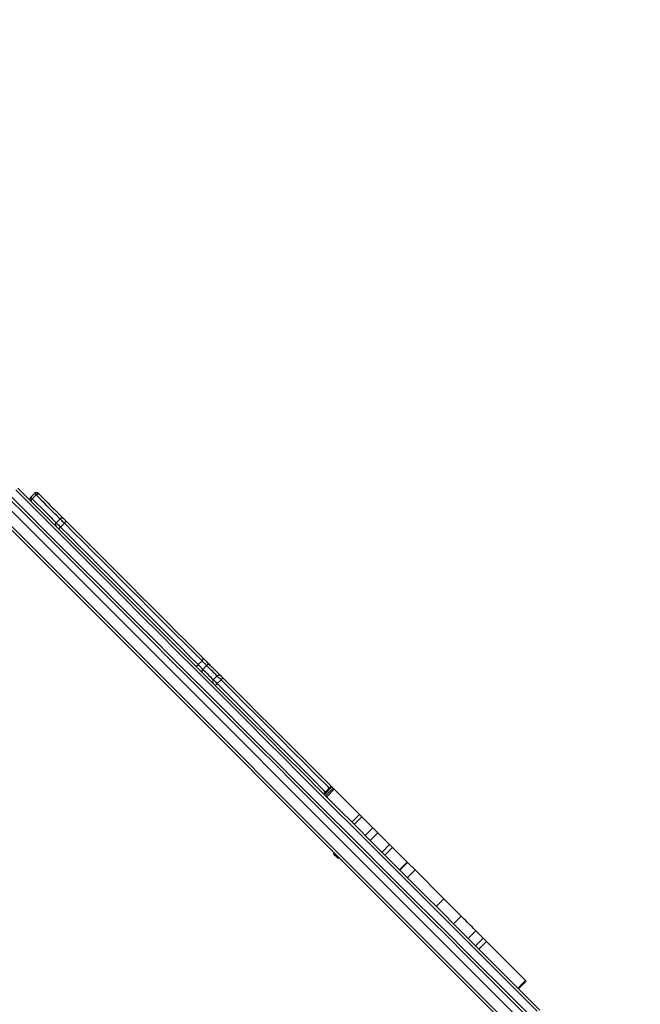
# Model space of a CAD drawing. Units: inches. Extents: x -257 to 1700, y 51 to 1261.
# Drawn here: x 1100 to 1169, y 569 to 678 of the extents above; entities that cross this region are included whole.
import ezdxf

# ---------------------------------------------------------------- set-up
doc = ezdxf.new("R2010")
doc.units = ezdxf.units.IN
doc.header["$MEASUREMENT"] = 0
doc.layers.add('VP-DIM', color=7, linetype='Continuous')
doc.layers.add('VP-HIC', color=6, linetype='Continuous')
doc.layers.add('VP-EQ', color=7, linetype='Continuous', true_color=0x8a3492)
doc.styles.get("Standard").update_dxf_attribs({"font": 'arial.ttf'})
doc.dimstyles.get("Standard").update_dxf_attribs({"dimtxt": 14, "dimasz": 20, "dimexe": 20, "dimexo": 50, "dimgap": 20, "dimtad": 0, "dimdec": 0, "dimzin": 0, "dimdsep": 46, "dimtxsty": 'Standard', "dimcen": -0.09, "dimadec": 0, "dimazin": 0, "dimtfac": 1, "dimtdec": 4, "dimtofl": 0, "dimtmove": 0, "dimatfit": 3, "dimfxl": 70, "dimfxlon": 1, "dimtolj": 1, "dimtzin": 0, "dimarcsym": 0})

# ---------------------------------------------------------------- blocks, each defined once
blk = doc.blocks.new('*D77')
at = {"layer": 'Defpoints', "color": 0}
for p in [(269.12, 855.89), (1075.53, 253.11), (1615.23, 253.11)]:
    blk.add_point(p, dxfattribs=at)
at = {"layer": 'VP-DIM', "color": 0, "lineweight": -2}
for p, q in [((1545.23, 855.89), (1635.23, 855.89)), ((1615.23, 835.89), (1615.23, 590.04)), ((1615.23, 273.11), (1615.23, 518.96)), ((1545.23, 253.11), (1635.23, 253.11))]:
    blk.add_line(p, q, dxfattribs=at)
at = {"layer": 'VP-DIM', "color": 0}
for points in [[(1618.56, 835.89), (1611.9, 835.89), (1615.23, 855.89)], [(1611.9, 273.11), (1618.56, 273.11), (1615.23, 253.11)]]:
    blk.add_solid(points, dxfattribs=at)
at = {"layer": 'VP-DIM', "color": 0, "insert": (1615.23, 554.5), "char_height": 14, "attachment_point": 5, "rotation": 90}
blk.add_mtext('\\A1;605', dxfattribs=at)
blk = doc.blocks.new('*D78')
at = {"layer": 'Defpoints', "color": 0}
for p in [(236.84, 1055.89), (1052.63, 51.11), (1679.88, 51.11)]:
    blk.add_point(p, dxfattribs=at)
at = {"layer": 'VP-DIM', "color": 0, "lineweight": -2}
for p, q in [((1609.88, 1055.89), (1699.88, 1055.89)), ((1679.88, 1035.89), (1679.88, 594.77)), ((1679.88, 71.11), (1679.88, 514.22)), ((1609.88, 51.11), (1699.88, 51.11))]:
    blk.add_line(p, q, dxfattribs=at)
at = {"layer": 'VP-DIM', "color": 0}
for points in [[(1683.22, 1035.89), (1676.55, 1035.89), (1679.88, 1055.89)], [(1676.55, 71.11), (1683.22, 71.11), (1679.88, 51.11)]]:
    blk.add_solid(points, dxfattribs=at)
at = {"layer": 'VP-DIM', "color": 0, "insert": (1679.88, 554.5), "char_height": 14, "attachment_point": 5, "rotation": 90}
blk.add_mtext('\\A1;1005', dxfattribs=at)
blk = doc.blocks.new('*D79')
at = {"layer": 'Defpoints', "color": 0}
for p in [(191.86, 1185.04), (191.86, 797.34), (1386.49, 522.16)]:
    blk.add_point(p, dxfattribs=at)
at = {"layer": 'VP-DIM', "color": 0, "lineweight": -2}
for p, q in [((191.86, 1115.04), (191.86, 1205.04)), ((1386.49, 1115.04), (1386.49, 1205.04)), ((211.86, 1185.04), (747.32, 1185.04)), ((1366.49, 1185.04), (827.71, 1185.04))]:
    blk.add_line(p, q, dxfattribs=at)
at = {"layer": 'VP-DIM', "color": 0}
for points in [[(211.86, 1188.37), (211.86, 1181.7), (191.86, 1185.04)], [(1366.49, 1181.7), (1366.49, 1188.37), (1386.49, 1185.04)]]:
    blk.add_solid(points, dxfattribs=at)
at = {"layer": 'VP-DIM', "color": 0, "insert": (787.51, 1185.04), "char_height": 14, "attachment_point": 5}
blk.add_mtext('\\A1;1200', dxfattribs=at)
blk = doc.blocks.new('1780')
at = {"color": 7, "linetype": 'Continuous', "lineweight": 25}
for p, q in [((642.64, -712.97), (708.61, -778.94)), ((706.88, -779.33), (642.25, -714.7)), ((642.5, -714.52), (707.06, -779.09)), ((650.9, -716.71), (650.48, -717.13)), ((650.65, -717.3), (651.07, -716.87)), ((653.73, -719.53), (653.31, -719.96)), ((653.79, -720.44), (654.21, -720.01)), ((669.09, -735.74), (669.52, -735.32)), ((669.61, -736.26), (670.03, -735.83)), ((671.2, -737), (670.77, -737.42)), ((671.2, -737.85), (671.63, -737.43)), ((683.87, -749.25), (683.02, -750.1)), ((683.11, -750.18), (683.96, -749.34)), ((684.1, -749.48), (683.25, -750.33)), ((683.37, -750.45), (684.22, -749.6)), ((684.1, -749.48), (683.96, -749.34)), ((687.01, -752.39), (684.22, -749.6)), ((686.16, -753.24), (687.01, -752.39)), ((686.43, -753.51), (687.28, -752.66)), ((688.5, -753.88), (687.28, -752.66)), ((687.65, -754.73), (688.5, -753.88)), ((688.2, -755.27), (689.05, -754.43)), ((690.37, -755.74), (689.05, -754.43)), ((689.52, -756.59), (690.37, -755.74)), ((689.84, -756.91), (690.69, -756.06)), ((692.32, -757.69), (690.69, -756.06)), ((684.18, -756.63), (684.15, -756.67)), ((684.15, -756.67), (684.15, -756.81)), ((684.57, -757.23), (684.71, -757.23)), ((684.71, -757.23), (684.75, -757.2)), ((691.47, -758.54), (692.32, -757.69)), ((691.51, -758.59), (692.36, -757.74)), ((692.34, -759.41), (693.19, -758.56)), ((693.19, -758.56), (692.36, -757.74)), ((696.4, -761.78), (693.19, -758.56)), ((695.55, -762.63), (696.4, -761.78)), ((697.47, -764.55), (698.32, -763.7)), ((699.95, -765.32), (699.1, -766.17)), ((699.1, -766.18), (699.95, -765.33)), ((699.92, -766.99), (700.77, -766.14)), ((699.95, -765.33), (699.95, -765.32)), ((700.77, -766.14), (699.95, -765.33)), ((700.29, -767.37), (701.14, -766.52)), ((705.48, -770.86), (701.14, -766.52)), ((704.63, -771.71), (705.48, -770.86)), ((704.71, -771.78), (705.56, -770.94))]:
    blk.add_line(p, q, dxfattribs=at)
at = {"color": 7, "linetype": 'Continuous', "lineweight": 25, "flags": 128}
for points in [[(706.78, -774.28), (704.96, -772.46), (703.13, -770.63), (701.29, -768.79), (699.44, -766.94), (697.59, -765.09), (695.72, -763.22), (693.84, -761.34), (691.96, -759.45), (690.06, -757.56), (688.16, -755.66), (686.25, -753.75), (684.33, -751.83), (682.4, -749.9), (680.47, -747.97), (678.53, -746.03), (676.58, -744.08), (674.63, -742.13), (672.67, -740.17), (670.71, -738.21), (668.74, -736.24), (666.76, -734.26), (664.78, -732.28), (662.8, -730.3), (660.81, -728.31), (658.82, -726.32), (656.82, -724.32), (654.82, -722.32), (652.82, -720.32), (650.82, -718.32), (648.81, -716.31)], [(649.04, -716.11), (651.05, -718.12), (653.06, -720.13), (655.06, -722.14), (657.06, -724.14), (659.06, -726.13), (661.05, -728.13), (663.05, -730.12), (665.03, -732.11), (667.01, -734.09), (668.99, -736.07), (670.96, -738.04), (672.93, -740.01), (674.89, -741.97), (676.85, -743.92), (678.8, -745.87), (680.74, -747.82), (682.68, -749.75), (684.6, -751.68), (686.53, -753.6), (688.44, -755.51), (690.34, -757.42), (692.24, -759.32), (694.13, -761.2), (696.01, -763.08), (697.88, -764.95), (699.74, -766.81), (701.59, -768.67), (703.43, -770.51), (705.26, -772.34), (707.08, -774.16)], [(706.02, -775.22), (704.2, -773.4), (702.37, -771.57), (700.53, -769.73), (698.68, -767.88), (696.82, -766.01), (694.95, -764.14), (693.07, -762.26), (691.18, -760.38), (689.28, -758.48), (687.38, -756.57), (685.46, -754.66), (683.54, -752.74), (681.62, -750.81), (679.68, -748.88), (677.74, -746.93), (675.79, -744.98), (673.83, -743.03), (671.87, -741.07), (669.9, -739.1), (667.93, -737.13), (665.95, -735.15), (663.97, -733.17), (661.98, -731.18), (659.99, -729.19), (658, -727.2), (656, -725.2), (654, -723.2), (652, -721.19), (649.99, -719.18), (647.98, -717.18)], [(648.17, -716.95), (650.18, -718.95), (652.19, -720.96), (654.19, -722.96), (656.19, -724.96), (658.18, -726.95), (660.17, -728.95), (662.16, -730.93), (664.15, -732.92), (666.13, -734.9), (668.1, -736.87), (670.07, -738.84), (672.04, -740.81), (673.99, -742.77), (675.95, -744.72), (677.89, -746.67), (679.83, -748.61), (681.77, -750.54), (683.69, -752.46), (685.61, -754.38), (687.52, -756.29), (689.42, -758.2), (691.32, -760.09), (693.21, -761.98), (695.08, -763.85), (696.95, -765.72), (698.81, -767.58), (700.66, -769.43), (702.49, -771.27), (704.32, -773.09), (706.14, -774.91)], [(651.07, -716.87), (651.11, -716.83), (651.16, -716.8), (651.21, -716.78), (651.26, -716.76), (651.3, -716.75), (651.35, -716.76), (651.38, -716.77), (651.41, -716.79)], [(651.33, -716.71), (651.34, -716.72), (651.37, -716.74), (651.41, -716.79)], [(651.41, -716.79), (651.75, -717.13), (652.07, -717.45), (652.37, -717.75), (652.65, -718.03), (652.91, -718.29), (653.16, -718.53), (653.37, -718.75), (653.57, -718.95), (653.74, -719.12), (653.89, -719.27), (654.01, -719.39), (654.11, -719.49), (654.16, -719.53)], [(650.56, -717.64), (650.54, -717.61), (650.53, -717.57), (650.53, -717.53), (650.53, -717.48), (650.55, -717.44), (650.57, -717.39), (650.61, -717.34), (650.65, -717.3)], [(654.16, -719.53), (654.16, -719.54), (654.17, -719.54), (654.19, -719.56), (654.22, -719.59), (654.25, -719.63), (654.3, -719.68), (654.35, -719.73), (654.4, -719.77)], [(669.52, -735.32), (668.56, -734.36), (667.59, -733.39), (666.61, -732.41), (665.62, -731.42), (664.62, -730.42), (663.61, -729.41), (662.59, -728.39), (661.56, -727.37), (660.53, -726.33), (659.49, -725.29), (658.44, -724.25), (657.39, -723.2), (656.34, -722.14), (655.28, -721.08), (654.21, -720.01)], [(654.4, -719.77), (655.46, -720.83), (656.51, -721.89), (657.56, -722.94), (658.61, -723.99), (659.65, -725.03), (660.69, -726.06), (661.71, -727.09), (662.73, -728.11), (663.75, -729.13), (664.75, -730.13), (665.75, -731.13), (666.73, -732.11), (667.71, -733.09), (668.68, -734.05), (669.63, -735.01)], [(653.79, -720.44), (654.85, -721.5), (655.91, -722.56), (656.97, -723.62), (658.02, -724.67), (659.07, -725.72), (660.11, -726.76), (661.14, -727.79), (662.16, -728.81), (663.18, -729.83), (664.19, -730.84), (665.19, -731.84), (666.18, -732.83), (667.16, -733.81), (668.13, -734.78), (669.09, -735.74)], [(669.52, -735.32), (669.56, -735.28), (669.59, -735.23), (669.62, -735.18), (669.64, -735.14), (669.65, -735.1), (669.65, -735.06), (669.65, -735.03), (669.63, -735.01)], [(670.03, -735.83), (669.98, -735.78), (669.92, -735.72), (669.86, -735.66), (669.79, -735.59), (669.72, -735.52), (669.65, -735.45), (669.58, -735.38), (669.52, -735.32)], [(669.63, -735.01), (669.73, -735.11), (669.83, -735.21), (669.94, -735.31), (670.04, -735.42), (670.14, -735.52), (670.24, -735.62), (670.32, -735.7), (670.4, -735.78)], [(668.78, -735.86), (668.81, -735.87), (668.84, -735.88), (668.87, -735.88), (668.91, -735.86), (668.96, -735.84), (669, -735.82), (669.05, -735.78), (669.09, -735.74)], [(669.09, -735.74), (669.16, -735.81), (669.23, -735.88), (669.3, -735.95), (669.37, -736.02), (669.43, -736.08), (669.5, -736.15), (669.56, -736.21), (669.61, -736.26)], [(670.4, -735.78), (670.66, -736.03), (670.89, -736.27), (671.1, -736.48), (671.29, -736.66), (671.45, -736.83), (671.59, -736.96), (671.62, -737)], [(671.62, -737), (671.63, -737), (671.64, -737.02), (671.66, -737.04), (671.7, -737.08), (671.74, -737.12), (671.79, -737.16), (671.84, -737.21)], [(671.84, -737.21), (673.16, -738.54), (674.49, -739.86), (675.81, -741.19), (677.13, -742.51), (678.45, -743.83), (679.77, -745.15), (681.08, -746.46), (682.39, -747.77), (683.7, -749.07), (683.87, -749.25)], [(683.96, -749.34), (683.92, -749.3), (683.89, -749.27), (683.88, -749.25), (683.87, -749.25), (683.87, -749.25)], [(684.22, -749.6), (684.18, -749.56), (684.14, -749.52), (684.12, -749.5), (684.1, -749.48), (684.1, -749.48)], [(687.28, -752.66), (687.26, -752.64), (687.23, -752.61), (687.2, -752.57), (687.16, -752.54), (687.12, -752.5), (687.09, -752.46), (687.05, -752.43), (687.01, -752.39)], [(689.05, -754.43), (688.99, -754.36), (688.92, -754.29), (688.84, -754.22), (688.76, -754.14), (688.68, -754.06), (688.61, -753.99), (688.55, -753.93), (688.5, -753.88)], [(690.69, -756.06), (690.65, -756.03), (690.62, -755.99), (690.57, -755.95), (690.53, -755.91), (690.49, -755.86), (690.44, -755.82), (690.4, -755.78), (690.37, -755.74)], [(684.32, -756.84), (684.25, -756.77), (684.19, -756.71), (684.16, -756.68), (684.15, -756.67)], [(684.28, -756.94), (684.22, -756.88), (684.17, -756.83), (684.15, -756.81), (684.15, -756.81)], [(684.57, -757.23), (684.57, -757.23), (684.54, -757.2), (684.49, -757.15), (684.42, -757.08), (684.35, -757.01), (684.28, -756.94)], [(684.71, -757.23), (684.71, -757.23), (684.68, -757.2), (684.63, -757.15), (684.57, -757.08), (684.49, -757.01), (684.4, -756.92), (684.32, -756.84)], [(692.36, -757.74), (692.36, -757.74), (692.35, -757.73), (692.34, -757.72), (692.32, -757.69)], [(698.32, -763.7), (698.06, -763.44), (697.8, -763.18), (697.55, -762.93), (697.31, -762.69), (697.07, -762.45), (696.84, -762.22), (696.62, -762), (696.4, -761.78)], [(699.95, -765.32), (699.84, -765.21), (699.69, -765.07), (699.53, -764.9), (699.36, -764.73), (699.18, -764.56), (699, -764.38), (698.82, -764.2), (698.64, -764.02), (698.48, -763.85), (698.32, -763.7)], [(701.14, -766.52), (701.1, -766.48), (701.04, -766.42), (700.98, -766.36), (700.92, -766.3), (700.86, -766.24), (700.82, -766.19), (700.78, -766.16), (700.77, -766.14)], [(705.56, -770.94), (705.56, -770.93), (705.53, -770.91), (705.48, -770.86)]]:
    blk.add_lwpolyline(points, dxfattribs=at)
at = {"color": 8, "linetype": 'Continuous', "lineweight": 25, "flags": 128}
for points in [[(651.07, -716.87), (651, -716.8), (650.94, -716.74), (650.91, -716.71), (650.9, -716.71)], [(653.73, -719.53), (653.69, -719.49), (653.6, -719.4), (653.48, -719.28), (653.33, -719.13), (653.17, -718.97), (652.98, -718.78), (652.76, -718.56), (652.53, -718.33), (652.27, -718.08), (652, -717.8), (651.71, -717.51), (651.4, -717.2), (651.07, -716.87)], [(650.48, -717.13), (650.49, -717.14), (650.52, -717.17), (650.57, -717.22), (650.65, -717.3)], [(650.65, -717.3), (650.97, -717.62), (651.28, -717.93), (651.58, -718.23), (651.85, -718.5), (652.1, -718.76), (652.34, -718.99), (652.55, -719.2), (652.74, -719.39), (652.91, -719.56), (653.05, -719.7), (653.17, -719.82), (653.27, -719.92), (653.31, -719.96)], [(653.31, -719.96), (653.31, -719.96), (653.33, -719.98), (653.37, -720.02), (653.43, -720.08), (653.5, -720.16), (653.59, -720.24), (653.69, -720.34), (653.79, -720.44)], [(654.21, -720.01), (654.11, -719.92), (654.02, -719.82), (653.93, -719.73), (653.85, -719.65), (653.79, -719.59), (653.75, -719.55), (653.73, -719.54), (653.73, -719.53)], [(669.61, -736.26), (669.85, -736.5), (670.08, -736.73), (670.28, -736.93), (670.46, -737.11), (670.62, -737.27), (670.75, -737.4), (670.77, -737.42)], [(671.2, -737), (671.17, -736.98), (671.04, -736.84), (670.88, -736.69), (670.7, -736.51), (670.5, -736.3), (670.28, -736.08), (670.03, -735.83)], [(670.77, -737.42), (670.78, -737.43), (670.81, -737.46), (670.86, -737.51), (670.93, -737.58), (671.01, -737.66), (671.1, -737.75), (671.2, -737.85)], [(671.63, -737.43), (671.53, -737.33), (671.43, -737.24), (671.35, -737.15), (671.28, -737.08), (671.23, -737.04), (671.2, -737.01), (671.2, -737)], [(683.66, -749.46), (683.52, -749.32), (682.21, -748.02), (680.9, -746.7), (679.58, -745.38), (678.26, -744.06), (676.94, -742.74), (675.61, -741.41), (674.28, -740.09), (672.96, -738.76), (671.63, -737.43)], [(671.2, -737.85), (672.53, -739.18), (673.86, -740.51), (675.19, -741.84), (676.51, -743.16), (677.84, -744.49), (679.16, -745.81), (680.48, -747.13), (681.79, -748.44), (683.1, -749.75), (683.23, -749.88)]]:
    blk.add_lwpolyline(points, dxfattribs=at)
at = {"color": 7, "linetype": 'Continuous', "lineweight": 25}
for centre, radius, start, end in [((651.12, -716.92), 0.3, 45, 135), ((650.69, -717.34), 0.3, 135, 225), ((653.52, -720.17), 0.3, 135, 225), ((653.94, -719.75), 0.3, 45, 135), ((653.83, -719.53), 0.612, 308.0819, 336.698), ((653.31, -720.06), 0.612, 293.3032, 321.9183), ((669.77, -736.47), 0.271, 127.9801, 215.5904), ((670.24, -736), 0.271, 54.4054, 142.0215), ((670.99, -737.64), 0.3, 135, 225), ((671.41, -737.21), 0.3, 45, 135), ((664.98, -730.68), 9.47, 314.5473, 316.363), ((664.48, -731.24), 9.43, 313.6323, 315.4557)]:
    blk.add_arc(centre, radius, start, end, dxfattribs=at)
blk = doc.blocks.new('1780 2D_')
at = {"layer": 'VP-EQ', "color": 0}
blk.add_blockref('1780', (450.92, 1342.04), dxfattribs=at)
blk = doc.blocks.new('*D86')
at = {"layer": 'Defpoints', "color": 0}
for p in [(1541.49, 1241.29), (91.81, 843.11), (1541.49, 526.16)]:
    blk.add_point(p, dxfattribs=at)
at = {"layer": 'VP-HIC', "color": 0, "lineweight": -2}
for p, q in [((91.81, 1171.29), (91.81, 1261.29)), ((1541.49, 1171.29), (1541.49, 1261.29)), ((111.81, 1241.29), (742.71, 1241.29)), ((1521.49, 1241.29), (823.1, 1241.29))]:
    blk.add_line(p, q, dxfattribs=at)
at = {"layer": 'VP-HIC', "color": 0}
for points in [[(111.81, 1244.62), (111.81, 1237.95), (91.81, 1241.29)], [(1521.49, 1237.95), (1521.49, 1244.62), (1541.49, 1241.29)]]:
    blk.add_solid(points, dxfattribs=at)
at = {"layer": 'VP-HIC', "color": 0, "insert": (782.91, 1241.29), "char_height": 14, "attachment_point": 5}
blk.add_mtext('\\A1;1450', dxfattribs=at)

msp = doc.modelspace()

# ---------------------------------------------------------------- linework, layer by layer
at = {"layer": 'VP-HIC', "color": 2}
msp.add_lwpolyline([(763.54, 786.26, -0.070225), (797.84, 810.38, -0.409366), (947.82, 957.89), (1158.41, 957.89, -0.524782), (1298.68, 754.73), (1282.81, 712.87, 0.011083), (1276.16, 713.01), (1157.78, 713.01, 0.282469), (1024.02, 630.89), (1024.02, 636.26, 0.414214), (874.02, 786.26)], format="xyb", close=True, dxfattribs=at)
at = {"layer": 'VP-HIC', "color": 35}
msp.add_lwpolyline([(1007.78, 486.18), (1007.78, 481.66, 0.414214), (1157.78, 331.66), (1276.16, 331.66, 0.414214), (1426.16, 481.66), (1426.16, 563.01, 0.414214), (1276.16, 713.01), (1157.78, 713.01, 0.282469), (1024.02, 630.89), (1024.02, 554.06, -0.117945)], format="xyb", close=True, dxfattribs=at)

# ---------------------------------------------------------------- block references
at = {"layer": 'VP-EQ', "color": 0}
msp.add_blockref('1780 2D_', (0, 0), dxfattribs=at)

# ---------------------------------------------------------------- dimensions: what is measured, and where the dimension line sits
at = {"layer": 'VP-DIM', "color": 0}
dim = msp.add_linear_dim(base=(191.86, 1185.04), p1=(1386.49, 522.16), p2=(191.86, 797.34), text='1200', dimstyle='Standard', dxfattribs=at)
dim.commit()
dim.dimension.update_dxf_attribs({"geometry": '*D79', "text_midpoint": (787.51, 1185.04), "dimtype": 160})
dim = msp.add_linear_dim(base=(1679.88, 51.11), p1=(236.84, 1055.89), p2=(1052.63, 51.11), angle=90, dimstyle='Standard', dxfattribs=at)
dim.commit()
dim.dimension.update_dxf_attribs({"geometry": '*D78', "text_midpoint": (1679.88, 554.5), "dimtype": 160})
dim = msp.add_linear_dim(base=(1615.23, 253.11), p1=(269.12, 855.89), p2=(1075.53, 253.11), angle=90, text='605', dimstyle='Standard', dxfattribs=at)
dim.commit()
dim.dimension.update_dxf_attribs({"geometry": '*D77', "text_midpoint": (1615.23, 554.5)})
at = {"layer": 'VP-HIC', "color": 0}
dim = msp.add_linear_dim(base=(1541.49, 1241.29), p1=(91.81, 843.11), p2=(1541.49, 526.16), dimstyle='Standard', dxfattribs=at)
dim.commit()
dim.dimension.update_dxf_attribs({"geometry": '*D86', "text_midpoint": (782.91, 1241.29), "dimtype": 160})

doc.saveas('drawing.dxf')
